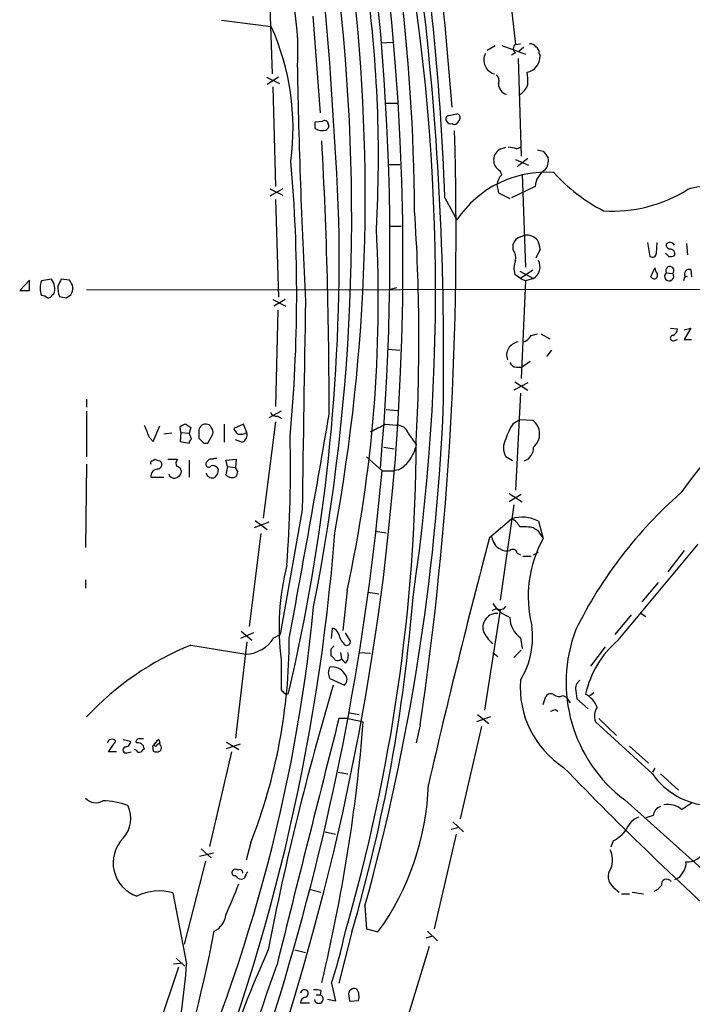
# Model space of a CAD drawing. Extents: x 4 to 1055, y 2 to 883.
# Drawn here: x 53 to 123, y 304 to 406 of the extents above; entities that cross this region are included whole.
import ezdxf

# ---------------------------------------------------------------- set-up
doc = ezdxf.new("R2010")
doc.units = 0
doc.header["$MEASUREMENT"] = 0
doc.layers.add('MAIN', color=5, linetype='CONTINUOUS')

msp = doc.modelspace()

# ---------------------------------------------------------------- linework, layer by layer
at = {"layer": 'MAIN'}
for p, q in [((103.378, 413.6813), (104.5633, 403.606)), ((78.9093, 410.6333), (79.248, 400.558)), ((73.9987, 406.146), (79.1633, 405.4686)), ((83.4813, 406.5693), (84.2433, 396.494)), ((90.5933, 403.7753), (91.7787, 403.86)), ((101.6, 403.0133), (102.4467, 403.5213)), ((103.124, 403.5213), (105.5793, 402.59)), ((104.5633, 403.606), (105.0713, 403.6906)), ((104.902, 402.9286), (105.41, 403.352)), ((104.5633, 402.7593), (104.14, 402.5053)), ((104.8173, 402.1666), (105.156, 392.0066)), ((107.0187, 402.6746), (107.1033, 402.4206)), ((78.6553, 400.2193), (80.01, 399.542)), ((79.9253, 400.2193), (78.74, 399.4573)), ((79.3327, 399.2033), (79.5867, 388.874)), ((91.0167, 397.51), (92.2867, 397.51)), ((97.6207, 396.24), (98.4673, 396.4093)), ((83.7353, 395.5626), (84.4973, 395.6473)), ((98.6367, 395.6473), (98.4673, 395.3933)), ((103.0393, 392.7686), (103.5473, 392.938)), ((104.648, 392.7686), (105.0713, 392.938)), ((106.8493, 392.684), (107.442, 392.5146)), ((91.3553, 391.16), (92.5407, 391.16)), ((104.5633, 391.668), (105.918, 391.0753)), ((105.8333, 391.7526), (104.7327, 390.906)), ((103.124, 390.0593), (102.9547, 390.4826)), ((105.2407, 390.144), (105.5793, 380.492)), ((102.616, 389.0433), (102.7853, 388.1966)), ((106.5953, 388.874), (104.14, 387.6886)), ((78.994, 388.62), (80.3487, 387.9426)), ((80.3487, 388.62), (78.994, 387.858)), ((102.7853, 388.1966), (103.9707, 387.604)), ((79.5867, 387.5193), (79.9253, 377.3593)), ((97.1973, 387.6886), (98.4673, 385.4026)), ((91.5247, 384.7253), (92.71, 384.7253)), ((105.0713, 383.6246), (105.4947, 383.794)), ((104.3093, 382.27), (104.3093, 382.8626)), ((118.2793, 383.032), (118.5333, 381.5926)), ((119.2107, 381.9313), (119.2953, 383.032)), ((122.3433, 382.9473), (122.428, 381.762)), ((107.1033, 382.3546), (106.68, 381.4233)), ((120.4807, 381.5926), (120.142, 381.9313)), ((105.0713, 379.3066), (104.4787, 379.73)), ((104.9867, 380.0686), (106.426, 379.3066)), ((106.3413, 380.1533), (105.0713, 379.3066)), ((118.618, 379.476), (119.0413, 380.4073)), ((120.2267, 379.8993), (120.904, 379.8146)), ((122.7667, 380.238), (122.8513, 379.476)), ((54.0173, 379.1373), (53.0013, 378.0366)), ((54.0173, 378.0366), (54.0173, 379.1373)), ((56.3033, 379.222), (55.2873, 379.0526)), ((58.166, 379.1373), (57.3193, 379.222)), ((105.0713, 379.3066), (105.5793, 379.0526)), ((105.5793, 379.0526), (105.156, 368.8926)), ((106.426, 379.3066), (105.5793, 379.0526)), ((122.0893, 379.3066), (122.0047, 379.0526)), ((53.0013, 378.0366), (54.0173, 378.0366)), ((56.388, 377.6133), (56.5573, 377.698)), ((57.8273, 377.2746), (58.3353, 377.6133)), ((59.944, 378.1213), (140.716, 378.206)), ((91.5247, 378.206), (92.202, 378.3753)), ((79.3327, 377.1053), (80.6873, 376.428)), ((80.6027, 377.1053), (79.4173, 376.428)), ((79.8407, 376.0046), (79.5867, 366.014)), ((106.172, 373.38), (106.8493, 373.5493)), ((107.188, 373.5493), (108.1193, 373.0413)), ((120.65, 374.142), (121.412, 374.0573)), ((122.0893, 373.9726), (122.7667, 374.142)), ((122.7667, 374.142), (122.0893, 372.9566)), ((121.0733, 372.872), (121.412, 372.9566)), ((122.0893, 372.9566), (122.8513, 372.9566)), ((91.3553, 371.9406), (92.5407, 371.856)), ((108.2887, 371.856), (107.7807, 371.1786)), ((106.0873, 370.6706), (105.2407, 370.078)), ((104.648, 370.078), (105.2407, 370.078)), ((105.8333, 368.4693), (104.394, 367.7073)), ((104.4787, 368.554), (105.8333, 367.7073)), ((105.0713, 367.3686), (104.5633, 357.2933)), ((59.944, 366.776), (59.944, 365.9293)), ((59.944, 365.506), (59.944, 360.7646)), ((80.1793, 365.506), (78.9093, 364.8286)), ((91.1013, 365.6753), (92.2867, 365.5906)), ((79.5867, 364.4053), (78.3167, 354.4146)), ((79.8407, 364.998), (80.264, 364.744)), ((104.3093, 364.236), (104.9867, 364.6593)), ((104.9867, 364.6593), (106.3413, 364.5746)), ((66.8867, 362.3733), (67.564, 363.982)), ((68.834, 363.22), (67.9873, 363.1353)), ((69.7653, 363.3046), (69.6807, 363.8973)), ((69.7653, 363.3046), (69.6807, 362.3733)), ((69.7653, 363.3046), (70.612, 363.22)), ((70.2733, 364.1513), (70.7813, 363.8126)), ((70.7813, 363.8126), (70.612, 363.22)), ((70.866, 362.6273), (70.612, 363.22)), ((71.628, 363.3893), (71.628, 362.712)), ((74.2527, 364.1513), (74.2527, 362.2886)), ((76.2847, 364.1513), (75.2687, 363.728)), ((76.6233, 363.3046), (76.2847, 364.1513)), ((91.0167, 364.1513), (92.202, 364.0666)), ((66.4633, 362.7966), (66.8867, 362.3733)), ((69.6807, 362.3733), (70.612, 362.204)), ((72.136, 362.204), (72.5593, 362.204)), ((72.5593, 362.204), (73.0673, 363.1353)), ((76.1153, 362.2886), (75.438, 362.5426)), ((90.8473, 361.7806), (91.948, 361.6113)), ((94.234, 362.0346), (94.1493, 361.696)), ((66.802, 360.3413), (67.056, 360.5106)), ((68.4107, 360.5106), (69.4267, 360.5106)), ((70.612, 360.426), (70.612, 358.648)), ((74.422, 360.426), (75.5227, 360.5106)), ((74.5913, 359.7486), (74.422, 360.426)), ((75.5227, 360.5106), (75.438, 359.664)), ((89.0693, 360.7646), (90.678, 359.3253)), ((104.2247, 360.3413), (103.5473, 360.7646)), ((59.944, 360.0026), (59.8593, 351.3666)), ((67.7333, 359.7486), (67.4793, 359.4946)), ((74.5913, 359.7486), (74.422, 358.902)), ((74.5913, 359.7486), (75.438, 359.664)), ((75.692, 359.2406), (75.438, 359.664)), ((90.678, 359.3253), (91.8633, 359.3253)), ((92.3713, 359.41), (91.8633, 359.3253)), ((66.6327, 358.648), (67.9873, 358.648)), ((103.886, 356.9546), (105.2407, 356.108)), ((105.156, 356.87), (103.886, 356.108)), ((82.3807, 355.2613), (80.0947, 342.3073)), ((104.394, 355.7693), (102.9547, 345.8633)), ((78.9093, 353.9913), (77.3853, 353.3986)), ((77.47, 354.1606), (78.74, 353.2293)), ((101.854, 352.3826), (104.14, 354.33)), ((106.934, 354.076), (107.442, 352.298)), ((90.0007, 353.06), (91.1013, 352.8906)), ((106.426, 353.3986), (106.8493, 353.1446)), ((106.8493, 353.1446), (107.442, 352.298)), ((78.0627, 352.806), (76.8773, 343.154)), ((122.0893, 351.028), (120.396, 348.8266)), ((104.7327, 350.774), (105.0713, 350.6046)), ((105.3253, 350.4353), (106.172, 350.4353)), ((106.426, 350.6046), (106.934, 350.8586)), ((59.8593, 347.98), (59.8593, 347.1333)), ((87.0373, 346.8793), (86.614, 342.7306)), ((119.38, 347.726), (117.6867, 345.694)), ((89.2387, 346.71), (90.3393, 346.5406)), ((102.9547, 344.8473), (101.346, 334.4333)), ((102.616, 345.0166), (102.108, 344.7626)), ((116.586, 344.3393), (114.8927, 342.3073)), ((117.602, 344.5086), (118.11, 344.17)), ((85.4287, 341.884), (85.5133, 342.9846)), ((77.3007, 342.4766), (75.946, 341.884)), ((76.0307, 342.646), (77.1313, 341.7146)), ((79.4173, 341.9686), (80.0947, 342.3073)), ((87.2913, 341.7993), (86.868, 342.4766)), ((105.0713, 341.9686), (105.2407, 340.868)), ((70.7813, 341.2066), (76.5387, 340.2753)), ((76.6233, 341.5453), (75.438, 331.5546)), ((85.344, 340.7833), (85.344, 340.106)), ((105.156, 340.6986), (104.394, 339.9366)), ((113.8767, 341.0373), (112.3527, 339.0053)), ((80.1793, 339.6826), (80.1793, 336.55)), ((86.36, 340.4446), (86.4447, 339.7673)), ((86.868, 339.344), (86.4447, 339.7673)), ((88.3073, 340.4446), (89.4927, 340.36)), ((102.1927, 340.4446), (102.7007, 340.0213)), ((85.2593, 337.7353), (86.7833, 337.058)), ((107.442, 335.026), (107.696, 335.8726)), ((109.474, 335.9573), (109.8127, 335.788)), ((109.8127, 335.788), (110.236, 335.1953)), ((110.8287, 336.4653), (110.9133, 335.6186)), ((110.9133, 335.6186), (112.0987, 334.6026)), ((112.268, 335.9573), (112.6913, 336.296)), ((87.122, 333.5866), (86.1907, 333.5866)), ((87.122, 333.5866), (88.3073, 333.3326)), ((87.2913, 334.1793), (88.3073, 334.01)), ((101.9387, 333.756), (100.4993, 333.248)), ((100.584, 334.01), (101.7693, 333.0786)), ((108.712, 334.518), (108.966, 334.3486)), ((113.1993, 333.5866), (115.062, 331.8086)), ((88.3073, 333.3326), (88.7307, 333.248)), ((94.6573, 332.9093), (94.234, 331.0466)), ((101.0073, 332.74), (98.806, 323.1726)), ((118.7873, 327.8293), (112.8607, 333.248)), ((62.23, 330.1153), (62.992, 331.216)), ((63.754, 331.3853), (64.516, 331.216)), ((66.802, 330.708), (66.8867, 330.2)), ((67.31, 330.8773), (67.564, 331.0466)), ((67.4793, 331.3853), (67.564, 331.0466)), ((67.6487, 330.7926), (67.564, 331.0466)), ((74.5067, 331.1313), (75.7767, 330.3693)), ((74.5067, 330.454), (75.946, 330.962)), ((116.4167, 330.708), (118.364, 328.93)), ((63.0767, 330.1153), (62.23, 330.1153)), ((64.1773, 330.0306), (64.6007, 330.1153)), ((65.1087, 330.2846), (64.9393, 330.3693)), ((75.0147, 330.1153), (72.7287, 320.294)), ((119.0413, 328.422), (118.7873, 327.9986)), ((86.106, 327.9986), (87.122, 327.8293)), ((119.634, 327.8293), (121.4967, 326.136)), ((115.9087, 325.12), (130.556, 311.9966)), ((118.872, 323.5113), (118.11, 323.2573)), ((98.044, 322.834), (99.1447, 321.818)), ((84.7513, 321.818), (85.852, 321.564)), ((98.3827, 321.564), (96.0967, 311.7426)), ((97.8747, 322.072), (98.552, 322.2413)), ((77.0467, 320.7173), (76.5387, 318.8546)), ((114.7233, 320.8866), (114.4693, 320.2093)), ((71.7127, 319.278), (73.152, 319.6166)), ((71.882, 320.04), (72.898, 319.1086)), ((72.3053, 318.77), (70.104, 310.134)), ((122.0893, 317.8386), (121.5813, 317.0766)), ((121.5813, 317.0766), (121.0733, 316.8226)), ((68.9187, 315.468), (70.358, 308.102)), ((83.2273, 315.8066), (84.328, 315.5526)), ((114.7233, 316.0606), (115.316, 315.5526)), ((115.57, 315.3833), (116.4167, 315.3833)), ((116.6707, 315.5526), (117.856, 315.3833)), ((88.9, 314.1133), (89.0693, 311.7426)), ((87.5453, 311.404), (86.1907, 306.07)), ((89.0693, 311.7426), (90.2547, 311.404)), ((95.4193, 311.4886), (96.4353, 310.4726)), ((95.25, 310.8113), (95.8427, 310.9806)), ((81.6187, 309.5413), (82.7193, 309.2873)), ((95.5887, 309.88), (93.218, 302.1753)), ((69.0033, 308.102), (69.9347, 308.1866)), ((69.2573, 308.6946), (70.1887, 307.848)), ((69.5113, 307.7633), (66.294, 298.1113)), ((85.4287, 306.07), (85.852, 304.2073)), ((83.82, 304.8846), (84.2433, 304.8846)), ((84.328, 305.308), (84.2433, 304.8846)), ((82.2113, 304.038), (83.1427, 304.038)), ((85.852, 304.2073), (85.0053, 304.3766)), ((87.2067, 304.8), (87.2913, 304.2073)), ((87.2913, 304.2073), (88.2227, 304.292))]:
    msp.add_line(p, q, dxfattribs=at)
for centre, radius, start, end in [((-171.8869, 381.0924), 264.742, 331.164266, 28.873733), ((-168.5726, 382.278), 260.0738, 354.992972, 28.44056), ((-423.5836, 363.7477), 510.2304, 2.422936, 8.317553), ((-117.7703, 384.7148), 211.8412, 0.437942, 13.689178), ((-314.8931, 366.1336), 414.0111, 4.287645, 9.684448), ((-169.7574, 378.6105), 267.109, 1.947658, 9.988784), ((-120.8312, 378.0212), 217.0713, 351.570977, 12.071558), ((56.5933, 403.0315), 25.3431, 355.935742, 30.248154), ((-120.7662, 385.5933), 208.2892, 348.813914, 7.444541), ((-105.5273, 387.797), 194.4533, 349.658753, 6.618714), ((-42.0313, 392.0265), 132.3324, 356.727057, 7.82383), ((-220.2927, 371.2893), 317.3749, 358.940588, 6.705386), ((55.5966, 394.9079), 25.8248, 352.413846, 24.138086), ((104.7891, 403.1826), 0.4798, 118.071082, 241.923298), ((106.0873, 403.0131), 0.6828, 29.760495, 97.11773), ((106.3414, 402.7593), 0.6826, 352.87186, 60.261365), ((102.7295, 401.9829), 1.4715, 151.96164, 255.537854), ((105.4681, 402.3403), 1.6372, 279.868505, 2.811374), ((772.0226, 413.1161), 690.2522, 180.9862386, 183.0045795), ((102.0378, 399.8384), 0.8041, 338.370598, 52.142514), ((100.7064, 399.7536), 5.1355, 356.692372, 10.929647), ((103.8883, 399.5145), 1.1033, 178.571797, 256.568293), ((103.9768, 400.0838), 1.9594, 298.176381, 341.352366), ((97.6913, 395.859), 0.3875, 100.497939, 213.11188), ((98.3698, 395.9878), 0.4326, 308.091027, 76.975604), ((-85.5646, 395.224), 169.3002, 359.885375, 0.114591), ((84.4636, 395.9575), 1.2961, 235.813395, 286.697127), ((84.709, 395.3227), 0.3875, 10.497939, 123.11188), ((84.6245, 395.1816), 0.5114, 294.430046, 24.455082), ((97.79, 395.8167), 0.456, 201.810744, 291.79441), ((98.2133, 395.7318), 0.4232, 233.116564, 306.883436), ((-254.3262, 383.9788), 352.7004, 351.674552, 1.73075), ((-424.2231, 365.7569), 509.3981, 359.933683, 3.135005), ((103.1651, 387.5573), 5.4182, 74.116047, 83.256803), ((103.5437, 391.6054), 1.2679, 113.443067, 242.319332), ((277.0369, 519.1878), 211.6803, 216.756654, 216.985815), ((106.5111, 391.5409), 1.4691, 318.49342, 11.639589), ((-75.9152, 377.6543), 157.7193, 354.625432, 5.035796), ((107.7202, 379.2095), 11.1342, 85.763624, 146.205032), ((104.1377, 388.9175), 1.5269, 131.598948, 175.274065), ((108.797, 388.7044), 2.2082, 122.475968, 175.595126), ((121.9557, 402.3805), 18.0423, 221.976591, 242.795427), ((124.5666, 382.059), 6.8203, 17.700121, 108.274226), ((114.6429, 401.0021), 14.6979, 266.350351, 301.9834), ((-109.4639, 372.915), 203.9705, 357.037492, 3.772152), ((-112.0913, 381.68), 198.3154, 346.745625, 1.051122), ((-50.6574, 376.9633), 140.9428, 347.675494, 3.053582), ((105.4098, 382.5241), 1.1514, 107.097241, 162.902759), ((105.7069, 382.2997), 1.5093, 40.805942, 98.082321), ((104.8495, 382.2403), 2.2567, 2.903231, 27.605171), ((120.6755, 382.7949), 0.4539, 171.421795, 255.948448), ((120.6173, 382.4933), 0.5376, 31.978269, 136.605581), ((103.1525, 381.4234), 1.4335, 349.78989, 36.1984), ((118.7873, 381.9314), 0.4234, 233.140927, 359.986468), ((120.6499, 382.5244), 0.947, 259.708141, 296.556934), ((120.624, 381.8695), 0.4886, 336.839897, 96.899587), ((106.4591, 380.3357), 2.071, 156.264484, 197.006111), ((105.7081, 380.503), 1.3953, 300.965869, 28.524923), ((118.9567, 379.6452), 0.3768, 206.544652, 26.578651), ((119.9988, 380.4669), 0.9594, 183.561805, 222.837328), ((120.524, 379.5264), 0.4769, 128.564118, 37.177446), ((120.5975, 380.1139), 0.4284, 315.680935, 210.060055), ((122.6508, 379.7166), 0.5341, 77.467702, 206.776155), ((56.8965, 378.2906), 1.7805, 154.661171, 205.338829), ((55.1099, 378.2399), 1.5455, 339.474328, 39.452428), ((58.9918, 378.2906), 2.0271, 172.801711, 204.686304), ((226.4999, 294.2334), 189.3281, 153.327138, 153.556321), ((57.2892, 378.2685), 1.2343, 327.940002, 44.737418), ((122.301, 379.3067), 0.2116, 53.124688, 180.027065), ((55.2286, 376.5731), 0.9573, 47.120783, 86.48452), ((55.9477, 377.7234), 0.4539, 261.421795, 345.960695), ((99.8327, 546.6606), 174.5167, 255.843185, 256.0724), ((5501.2353, 281.4485), 5419.3573, 178.9904128, 179.2195952), ((222.0013, 283.177), 124.5224, 131.683508, 143.618079), ((120.6019, 374.1358), 0.8139, 291.787031, 354.465227), ((105.0169, 371.3282), 1.3888, 98.263126, 200.580188), ((105.0151, 373.9581), 1.2933, 283.878289, 333.448818), ((120.9202, 373.1032), 0.2773, 93.349473, 303.512416), ((104.7265, 370.8881), 0.8139, 201.787031, 264.465227), ((79.6814, 365.6088), 0.6312, 197.280921, 284.617437), ((-135.1669, 375.9069), 232.4315, 344.582106, 357.414359), ((-1444.5318, 625.7245), 1551.7384, 349.460243, 350.3334958), ((110.2563, 360.4342), 7.0584, 147.41002, 161.897988), ((105.2888, 363.1444), 1.7757, 309.822922, 53.650237), ((383.7349, 490.4418), 341.9862, 201.686821, 201.915985), ((70.3327, 363.1943), 0.9588, 93.551733, 132.844497), ((72.3054, 363.4739), 0.6827, 82.88123, 187.11877), ((72.4578, 363.7027), 0.4537, 14.017867, 98.594459), ((72.4748, 363.347), 0.6292, 340.338213, 47.731211), ((76.3686, 364.066), 1.1507, 197.082228, 233.98361), ((75.946, 364.3843), 1.2746, 258.50493, 302.100208), ((75.8472, 363.0576), 0.8145, 289.220322, 17.654085), ((-100.2552, 744.7903), 425.9941, 296.450454, 296.679625), ((92.2126, 362.8283), 1.2383, 18.440802, 90.490447), ((390.1486, 574.2937), 364.1694, 215.422625, 215.651818), ((71.1622, 362.1617), 0.5518, 122.463229, 175.603684), ((198.8819, 489.4579), 179.6053, 224.885409, 225.114592), ((-47.8616, 359.4538), 129.0178, 355.576982, 1.522304), ((-90.5527, 363.1473), 184.7883, 343.766288, 359.760012), ((105.1278, 361.6959), 1.8345, 149.48885, 210.50846), ((90.5934, 362.6273), 3.6758, 298.925313, 345.323715), ((104.971, 361.7011), 1.4572, 291.063201, 3.127484), ((66.802, 360.1296), 0.2116, 90, 216.875312), ((109.6375, 487.4333), 133.8752, 251.45383, 251.682999), ((67.3523, 359.9603), 0.4359, 330.941566, 60.941566), ((69.874, 360.0752), 0.6242, 135.772378, 211.546171), ((72.644, 360.0026), 0.3053, 123.684862, 326.315138), ((72.8979, 360.0875), 0.4558, 68.179914, 158.219602), ((73.406, 359.9179), 0.6827, 82.872902, 119.745922), ((-176.8702, 383.156), 268.6074, 331.917067, 354.910058), ((67.4157, 358.7116), 0.7856, 85.356285, 184.643715), ((69.2899, 359.2211), 0.5301, 333.744313, 84.359318), ((73.0673, 359.1877), 0.6674, 27.375116, 104.694188), ((72.6745, 359.3978), 0.9902, 310.782042, 5.60984), ((-51.4, 401.3141), 133.8752, 341.45383, 341.682999), ((69.0706, 359.1536), 0.5991, 196.187132, 279.812958), ((68.8334, 359.6647), 1.1525, 287.122101, 323.958372), ((73.0249, 359.232), 0.6549, 194.203868, 296.909354), ((75.0878, 359.5676), 0.9414, 224.991393, 297.512228), ((152.0241, 322.4884), 45.9374, 131.22475, 153.73705), ((105.2369, 350.9015), 3.5997, 61.870867, 107.741337), ((103.547, 352.8903), 1.557, 22.38634, 67.61366), ((105.3251, 346.9629), 6.5292, 80.292858, 92.970909), ((-123.1512, 368.9455), 209.5345, 337.38585, 355.60559), ((882.0946, 145.6408), 807.1664, 165.1592797, 167.0353396), ((103.602, 352.5461), 1.4961, 183.019229, 244.363275), ((118.154, 346.2892), 12.2822, 150.710146, 194.381441), ((103.6743, 352.3824), 1.3865, 238.733619, 282.344134), ((104.2858, 350.7034), 0.4524, 8.977235, 134.149179), ((-2378.27, 2421.0392), 3246.7121, 320.1753562, 320.4045413), ((106.5066, 343.0224), 26.5383, 165.863324, 187.229749), ((-78.6174, 359.7041), 173.0403, 343.791932, 355.524738), ((-85.4794, 361.5992), 169.8403, 334.902601, 354.454338), ((105.3293, 347.5815), 3.7509, 213.255812, 248.764206), ((102.9678, 345.5611), 0.6482, 237.133605, 333.375657), ((102.6538, 343.0067), 1.5027, 88.211399, 190.587567), ((106.5936, 344.1046), 2.623, 180.42159, 234.523012), ((85.2171, 342.0109), 1.0178, 16.932196, 73.080214), ((104.0552, 343.8312), 3.0817, 200.924451, 232.816264), ((97.5599, 342.0958), 8.7716, 328.907641, 7.486041), ((125.0919, 337.3332), 15.2805, 158.975599, 233.06021), ((76.4057, 343.7949), 3.5221, 272.164085, 328.766463), ((22.7454, 341.8832), 58.2806, 338.704847, 0.000786), ((87.9316, 342.6198), 1.7687, 190.176492, 233.034216), ((87.0204, 341.5453), 0.3714, 245.774365, 43.155907), ((121.7945, 333.9168), 10.1922, 130.086423, 167.478143), ((82.4953, 312.561), 30.9482, 112.241048, 136.775816), ((170.1633, 256.3027), 119.7133, 134.885375, 135.114625), ((85.0474, 339.3862), 0.7785, 22.378134, 67.605454), ((86.0566, 340.1203), 0.5247, 236.537091, 317.711618), ((86.0777, 340.106), 1.0978, 316.044444, 17.964578), ((86.212, 338.3279), 1.122, 148.113158, 211.882505), ((85.4796, 337.363), 1.5731, 34.028482, 98.050264), ((86.2189, 337.6507), 0.8184, 313.598957, 46.396215), ((371.9747, 251.9737), 298.749, 163.452988, 168.889864), ((114.937, 336.8117), 9.8945, 175.627853, 237.073309), ((111.8658, 336.6982), 1.0629, 125.271992, 192.65685), ((164.9986, 421.0306), 119.7133, 224.885375, 225.114625), ((80.7297, 336.4228), 0.2992, 224.972923, 315.013542), ((108.2002, 335.553), 0.597, 54.992255, 147.630393), ((109.0781, 336.7662), 0.9006, 233.524537, 296.078517), ((110.3851, 333.6536), 2.8716, 22.921146, 59.450287), ((114.4889, 333.8385), 1.732, 147.386218, 199.934211), ((6475.2645, -1287.8644), 6591.6134, 165.75983117, 165.9890152), ((66.108, 461.4333), 133.8753, 288.327124, 288.556307), ((-87.8736, 347.5035), 177.1787, 346.504208, 355.38509), ((65.4171, 331.1495), 0.3251, 99.633276, 198.451668), ((65.6167, 204.4701), 127.0002, 89.885409, 90.114591), ((62.4417, 331.0889), 0.2994, 81.878017, 188.121983), ((62.6533, 331.0465), 0.3787, 26.585347, 116.55152), ((64.0504, 330.327), 0.3224, 113.217258, 293.17759), ((63.9375, 331.2018), 0.5787, 268.593886, 1.406114), ((65.2693, 330.375), 0.6905, 6.569264, 103.448615), ((150.4484, 245.6472), 119.7133, 134.893835, 135.123052), ((151.6088, 246.2149), 119.7133, 134.876948, 135.106165), ((67.1407, 330.8773), 0.1693, 90, 0), ((67.6063, 330.9197), 0.4826, 105.257201, 164.754253), ((67.3369, 330.5348), 0.4046, 304.14965, 39.584353), ((65.4474, 330.4541), 0.3787, 206.585347, 296.551521), ((67.2254, 330.8347), 0.7194, 241.913927, 298.079046), ((366.3066, 576.3033), 356.823, 223.983614, 228.138119), ((125.2034, 332.362), 7.8557, 215.23957, 265.809052), ((67.9518, 327.605), 27.5661, 324.005054, 358.178109), ((60.9079, 326.2793), 1.4421, 223.353474, 300.384563), ((61.5724, 317.6655), 7.3701, 68.596453, 89.495454), ((61.5282, 323.2059), 3.0364, 317.142035, 25.797102), ((119.9671, 323.3927), 1.1015, 107.602583, 173.818923), ((120.3959, 322.4951), 2.1588, 48.182641, 101.305248), ((291.6835, 70.4198), 305.2934, 123.57418, 123.803342), ((118.237, 321.183), 2.3349, 112.380135, 157.619865), ((113.207, 323.9863), 3.4507, 296.066788, 326.305788), ((66.3661, 318.5881), 3.6522, 135.66117, 251.269377), ((112.2715, 318.888), 2.3674, 338.178816, 26.79667), ((122.3797, 320.6787), 1.9971, 266.52639, 336.1316), ((121.3269, 318.4314), 0.9658, 322.133342, 15.242111), ((75.4237, 317.5705), 0.3596, 131.798923, 244.468156), ((75.438, 317.5001), 0.4232, 53.116564, 126.883436), ((75.226, 316.6951), 0.5525, 32.502209, 85.567893), ((75.8614, 317.5424), 0.3412, 352.862488, 119.765709), ((78.0641, 316.5678), 1.7471, 140.914572, 165.947849), ((115.6064, 317.166), 1.4149, 143.480786, 231.378771), ((41.1228, 329.0971), 36.907, 334.454886, 339.876275), ((76.0307, 317.5841), 0.6821, 240.229073, 299.763636), ((118.152, 317.458), 1.9906, 293.844128, 321.910186), ((120.2745, 316.3269), 0.5642, 35.346433, 189.889733), ((67.4992, 310.4238), 5.2401, 74.282744, 116.106867), ((72.4247, 313.3185), 2.002, 293.928781, 356.090356), ((-76.9233, 340.5497), 152.9463, 333.63438, 349.046719), ((36.7521, 321.9), 51.1859, 341.985081, 348.263942), ((239.7119, 239.1542), 175.6105, 156.370936, 164.555776), ((-197.3929, 402.0356), 292.6618, 331.592602, 341.261322), ((4.1731, 312.7856), 66.3504, 339.431857, 355.95219), ((82.6232, 304.9858), 0.4175, 50.510715, 170.598592), ((82.578, 305.0258), 0.4197, 289.674027, 42.247978), ((83.7354, 303.444), 1.9559, 72.363579, 94.968472), ((84.1017, 304.4501), 0.457, 189.256186, 71.949634), ((87.7993, 304.927), 0.6061, 65.223539, 192.096078), ((86.9526, 304.7152), 1.3388, 341.571818, 34.69786), ((82.7987, 304.0485), 0.5875, 97.767362, 181.024075)]:
    msp.add_arc(centre, radius, start, end, dxfattribs=at)

doc.saveas('drawing.dxf')
